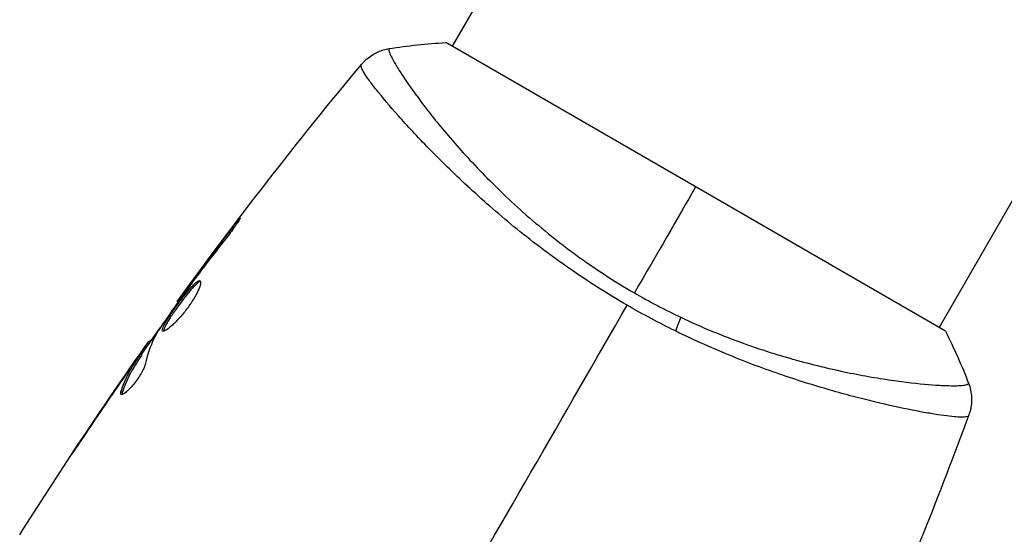
# Model space of a CAD drawing. Units: millimetres. Extents: x -5051 to 6996, y -7442 to 5813.
# Drawn here: x 2398 to 2465, y 946 to 981 of the extents above; entities that cross this region are included whole.
import ezdxf

# ---------------------------------------------------------------- set-up
doc = ezdxf.new("R2010")
doc.units = ezdxf.units.MM
doc.header["$LTSCALE"] = 20
doc.layers.add('2d', color=230, linetype='Continuous')

msp = doc.modelspace()

# ---------------------------------------------------------------- linework, layer by layer
at = {"layer": '2d'}
for p, q in [((2864.251, 1735.928), (2427.251, 979.022)), ((2897.16, 1716.928), (2460.16, 960.022)), ((2460.593, 959.772), (2426.818, 979.272)), ((2424.178, 973.699), (2424.178, 973.699)), ((2412.473, 966.72), (2412.398, 966.763)), ((2409.982, 963.474), (2409.939, 963.499)), ((2409.368, 962.644), (2409.327, 962.669)), ((2408.721, 961.736), (2408.664, 961.769)), ((2406.742, 958.909), (2406.657, 958.958)), ((2406.837, 959.044), (2406.758, 959.09)), ((2405.842, 957.768), (2405.825, 957.778)), ((2406.186, 958.044), (2406.099, 958.094)), ((2406.264, 958.173), (2406.177, 958.223)), ((2405.124, 956.746), (2405.112, 956.753)), ((2404.947, 955.621), (2404.859, 955.672)), ((2457.087, 954.7), (2457.087, 954.7)), ((2402.581, 953.02), (2402.573, 953.025))]:
    msp.add_line(p, q, dxfattribs=at)
at = {"layer": '2d', "extrusion": (0, 0, -1)}
msp.add_ellipse((2441.599, 959.435), major_axis=(1.288, 2.71), ratio=0.174612, start_param=0.998247, end_param=1.357534, dxfattribs=at)
at = {"layer": '2d'}
for points in [[(2422.989, 978.866), (2424.218, 979.056), (2425.523, 979.197), (2426.818, 979.272)], [(2422.989, 978.866), (2422.989, 978.866), (2422.989, 978.866), (2422.989, 978.866)], [(2408.663, 961.77), (2412.636, 967.259), (2416.799, 972.616), (2421.139, 977.82)], [(2421.095, 977.758), (2421.129, 977.801), (2421.136, 977.817), (2421.14, 977.821)], [(2443.705, 969.522), (2442.498, 967.431), (2441.105, 965.019), (2439.567, 962.354)], [(2409.939, 963.499), (2410.749, 964.594), (2411.568, 965.683), (2412.398, 966.763)], [(2409.327, 962.669), (2409.517, 962.928), (2409.722, 963.205), (2409.939, 963.499)], [(2409.749, 963.162), (2409.694, 963.088), (2409.638, 963.012), (2409.581, 962.935)], [(2409.581, 962.935), (2409.494, 962.818), (2409.401, 962.691), (2409.322, 962.579)], [(2408.663, 961.77), (2408.663, 961.77), (2408.663, 961.77), (2408.664, 961.769)], [(2439.567, 962.354), (2440.598, 961.759), (2441.641, 961.214), (2442.695, 960.714)], [(2426.01, 938.873), (2430.401, 946.479), (2434.765, 954.036), (2439.087, 961.522)], [(2442.334, 959.788), (2441.243, 960.325), (2440.161, 960.902), (2439.087, 961.522)], [(2406.235, 958.189), (2406.66, 958.795), (2407.087, 959.399), (2407.517, 960.001)], [(2460.593, 959.772), (2461.175, 958.613), (2461.706, 957.412), (2462.156, 956.253)], [(2407.274, 959.634), (2406.915, 958.98), (2406.654, 958.274), (2406.486, 957.518)], [(2407.36, 959.77), (2407.322, 959.713), (2407.291, 959.665), (2407.274, 959.634)], [(2406.657, 958.958), (2406.721, 959.047), (2406.755, 959.091), (2406.758, 959.09)], [(2398.012, 946.006), (2400.604, 950.121), (2403.298, 954.173), (2406.089, 958.156)], [(2405.112, 956.753), (2405.348, 957.093), (2405.586, 957.435), (2405.825, 957.778)], [(2406.264, 958.173), (2406.266, 958.171), (2406.24, 958.127), (2406.186, 958.044)], [(2404.951, 956.497), (2404.056, 955.204), (2403.171, 953.903), (2402.297, 952.596)], [(2402.573, 953.025), (2403.41, 954.274), (2404.256, 955.517), (2405.112, 956.753)], [(2405.475, 957.101), (2405.475, 957.1), (2405.474, 957.099), (2405.474, 957.099)], [(2404.866, 955.49), (2404.83, 955.51), (2404.828, 955.572), (2404.859, 955.672)], [(2462.175, 954.129), (2461.185, 951.434), (2460.156, 948.754), (2459.088, 946.089)], [(2462.175, 954.129), (2462.173, 954.124), (2462.164, 954.11), (2462.143, 954.059)]]:
    msp.add_open_spline(points, degree=3, dxfattribs=at)
for points, knots in [([(2421.14, 977.821), (2421.185, 977.875), (2421.239, 977.936), (2421.363, 978.063), (2421.436, 978.131), (2421.632, 978.296), (2421.762, 978.39), (2422.118, 978.603), (2422.356, 978.708), (2422.729, 978.817), (2422.858, 978.846), (2422.989, 978.866)], [0, 0, 0, 0, 0.0280924, 0.0280924, 0.0591779, 0.0591779, 0.1075172, 0.1075172, 0.1846424, 0.1846424, 0.22429, 0.22429, 0.22429, 0.22429]), ([(2422.989, 978.866), (2422.986, 978.866), (2422.984, 978.865), (2422.979, 978.86), (2422.977, 978.856), (2422.974, 978.843), (2422.974, 978.838), (2422.97, 978.825), (2422.965, 978.816), (2422.956, 978.785), (2422.958, 978.758), (2422.981, 978.653), (2423.016, 978.553), (2423.137, 978.294), (2423.22, 978.136), (2423.381, 977.855), (2423.441, 977.755), (2423.573, 977.539), (2423.645, 977.423), (2424.036, 976.813), (2424.44, 976.226), (2425.187, 975.213), (2425.46, 974.854), (2426.059, 974.094), (2426.385, 973.692), (2427.428, 972.45), (2428.211, 971.567), (2429.542, 970.181), (2430.015, 969.706), (2431.003, 968.754), (2431.517, 968.276), (2432.595, 967.319), (2433.158, 966.841), (2434.042, 966.125), (2434.344, 965.887), (2434.956, 965.416), (2435.266, 965.183), (2436.21, 964.495), (2436.856, 964.049), (2438.184, 963.181), (2438.865, 962.759), (2439.567, 962.354)], [0.04049986, 0.04049986, 0.04049986, 0.04049986, 0.04112082, 0.04112082, 0.04233145, 0.04233145, 0.04293677, 0.04293677, 0.04354209, 0.04354209, 0.04475273, 0.04475273, 0.04717401, 0.04717401, 0.04959529, 0.04959529, 0.05080593, 0.05080593, 0.05201656, 0.05201656, 0.05685912, 0.05685912, 0.0592804, 0.0592804, 0.06170168, 0.06170168, 0.06654423, 0.06654423, 0.06896551, 0.06896551, 0.07138679, 0.07138679, 0.07380806, 0.07380806, 0.0750187, 0.0750187, 0.07622934, 0.07622934, 0.07865062, 0.07865062, 0.0810719, 0.0810719, 0.0810719, 0.0810719]), ([(2439.087, 961.522), (2438.385, 961.927), (2437.7, 962.345), (2436.36, 963.199), (2435.704, 963.635), (2434.743, 964.304), (2434.426, 964.53), (2433.8, 964.986), (2433.489, 965.216), (2432.576, 965.909), (2431.99, 966.371), (2430.862, 967.292), (2430.319, 967.752), (2429.272, 968.667), (2428.765, 969.123), (2427.323, 970.459), (2426.46, 971.31), (2425.291, 972.508), (2424.922, 972.896), (2424.232, 973.638), (2423.912, 973.989), (2423.029, 974.983), (2422.54, 975.565), (2421.951, 976.303), (2421.78, 976.527), (2421.493, 976.92), (2421.378, 977.089), (2421.202, 977.374), (2421.141, 977.49), (2421.076, 977.666), (2421.07, 977.725), (2421.095, 977.758)], [0.03880076, 0.03880076, 0.03880076, 0.03880076, 0.04122708, 0.04122708, 0.0436534, 0.0436534, 0.04486656, 0.04486656, 0.04607972, 0.04607972, 0.04850604, 0.04850604, 0.05093236, 0.05093236, 0.05335868, 0.05335868, 0.05821132, 0.05821132, 0.06063764, 0.06063764, 0.06306396, 0.06306396, 0.0679166, 0.0679166, 0.07034292, 0.07034292, 0.07276924, 0.07276924, 0.07519556, 0.07519556, 0.07762188, 0.07762188, 0.07762188, 0.07762188]), ([(2421.14, 977.821), (2421.14, 977.821), (2421.14, 977.821), (2421.14, 977.821), (2421.14, 977.821), (2421.14, 977.821)], [0.00233076358, 0.00233076358, 0.00233076358, 0.00233076358, 0.00233614505, 0.00233614505, 0.00234726556, 0.00234726556, 0.00234726556, 0.00234726556]), ([(2412.398, 966.763), (2412.5, 966.896), (2412.593, 967.015), (2412.712, 967.166), (2412.748, 967.21), (2412.811, 967.288), (2412.839, 967.322), (2412.906, 967.403), (2412.93, 967.431), (2412.938, 967.427), (2412.922, 967.395), (2412.87, 967.308), (2412.847, 967.272), (2412.793, 967.188), (2412.763, 967.14), (2412.692, 967.035), (2412.653, 966.977), (2412.568, 966.854), (2412.523, 966.79), (2412.281, 966.45), (2412.05, 966.146), (2411.839, 965.882)], [0, 0, 0, 0, 0.000536546, 0.000536546, 0.000804819, 0.000804819, 0.001073092, 0.001073092, 0.001609638, 0.001609638, 0.002146183, 0.002146183, 0.002414456, 0.002414456, 0.002682729, 0.002682729, 0.002951002, 0.002951002, 0.003219275, 0.003219275, 0.004292367, 0.004292367, 0.004292367, 0.004292367]), ([(2411.839, 965.882), (2411.482, 965.436), (2411.129, 964.986), (2410.433, 964.079), (2410.091, 963.621), (2409.749, 963.162)], [0, 0, 0, 0, 0.001845834, 0.001845834, 0.003691668, 0.003691668, 0.003691668, 0.003691668]), ([(2407.682, 959.781), (2407.664, 959.791), (2407.655, 959.812), (2407.654, 959.874), (2407.663, 959.916), (2407.698, 960.018), (2407.724, 960.078), (2407.793, 960.216), (2407.836, 960.294), (2407.985, 960.548), (2408.113, 960.747), (2408.328, 961.064), (2408.405, 961.175), (2408.562, 961.398), (2408.642, 961.509), (2408.806, 961.732), (2408.889, 961.845), (2409.053, 962.06), (2409.133, 962.165), (2409.373, 962.467), (2409.522, 962.646), (2409.723, 962.865), (2409.785, 962.928), (2409.899, 963.036), (2409.952, 963.08), (2410.044, 963.147), (2410.084, 963.169), (2410.152, 963.191), (2410.179, 963.191), (2410.199, 963.179)], [0, 0, 0, 0, 0.0004136, 0.0004136, 0.0008272, 0.0008272, 0.0012408, 0.0012408, 0.0016544, 0.0016544, 0.0024816, 0.0024816, 0.0028952, 0.0028952, 0.0033088, 0.0033088, 0.0037224, 0.0037224, 0.004136, 0.004136, 0.0049632, 0.0049632, 0.0053768, 0.0053768, 0.0057904, 0.0057904, 0.006203999, 0.006203999, 0.006617599, 0.006617599, 0.006617599, 0.006617599]), ([(2410.199, 963.179), (2410.239, 963.156), (2410.251, 963.086), (2410.212, 962.866), (2410.161, 962.714), (2410.04, 962.444), (2409.992, 962.345), (2409.882, 962.141), (2409.822, 962.034), (2409.687, 961.814), (2409.613, 961.7), (2409.46, 961.475), (2409.378, 961.362), (2409.209, 961.138), (2409.123, 961.03), (2408.949, 960.821), (2408.86, 960.719), (2408.687, 960.529), (2408.602, 960.441), (2408.437, 960.276), (2408.356, 960.201), (2408.132, 960.002), (2407.999, 959.901), (2407.794, 959.781), (2407.72, 959.759), (2407.682, 959.781)], [0.006617599, 0.006617599, 0.006617599, 0.006617599, 0.007449314, 0.007449314, 0.008281029, 0.008281029, 0.008696886, 0.008696886, 0.009112744, 0.009112744, 0.009528601, 0.009528601, 0.009944458, 0.009944458, 0.010360316, 0.010360316, 0.010776173, 0.010776173, 0.011192031, 0.011192031, 0.011607888, 0.011607888, 0.012439603, 0.012439603, 0.013271318, 0.013271318, 0.013271318, 0.013271318]), ([(2410.231, 963.136), (2410.224, 963.134), (2410.215, 963.132), (2410.173, 963.118), (2410.132, 963.096), (2409.994, 962.997), (2409.877, 962.886), (2409.678, 962.669), (2409.606, 962.588), (2409.458, 962.411), (2409.381, 962.317), (2409.223, 962.117), (2409.14, 962.01), (2408.977, 961.795), (2408.895, 961.685), (2408.649, 961.348), (2408.49, 961.124), (2408.273, 960.803), (2408.205, 960.701), (2408.081, 960.507), (2408.024, 960.414), (2407.924, 960.244), (2407.882, 960.167), (2407.812, 960.029), (2407.786, 959.968), (2407.747, 959.856), (2407.739, 959.808), (2407.744, 959.775)], [0.006959302, 0.006959302, 0.006959302, 0.006959302, 0.007065717, 0.007065717, 0.007479037, 0.007479037, 0.008305676, 0.008305676, 0.008718996, 0.008718996, 0.009132316, 0.009132316, 0.009545635, 0.009545635, 0.009958955, 0.009958955, 0.010785595, 0.010785595, 0.011198915, 0.011198915, 0.011612234, 0.011612234, 0.012025554, 0.012025554, 0.012438874, 0.012438874, 0.012937835, 0.012937835, 0.012937835, 0.012937835]), ([(2409.322, 962.579), (2408.99, 962.114), (2408.658, 961.65), (2408.003, 960.714), (2407.68, 960.244), (2407.36, 959.77)], [0, 0, 0, 0, 0.00190427, 0.00190427, 0.003808539, 0.003808539, 0.003808539, 0.003808539]), ([(2408.664, 961.769), (2408.664, 961.769), (2408.679, 961.79), (2408.738, 961.869), (2408.782, 961.93), (2408.897, 962.085), (2408.967, 962.18), (2409.132, 962.404), (2409.224, 962.529), (2409.327, 962.669)], [0, 0, 0, 0, 0.000630412, 0.000630412, 0.001260825, 0.001260825, 0.001891237, 0.001891237, 0.00252165, 0.00252165, 0.00252165, 0.00252165]), ([(2442.695, 960.714), (2443.412, 960.373), (2444.136, 960.054), (2445.558, 959.467), (2446.259, 959.196), (2447.646, 958.698), (2448.33, 958.47), (2449.343, 958.155), (2449.679, 958.055), (2450.341, 957.864), (2450.666, 957.773), (2452.268, 957.345), (2453.466, 957.077), (2455.135, 956.754), (2455.672, 956.659), (2456.693, 956.495), (2457.172, 956.426), (2458.521, 956.251), (2459.3, 956.175), (2460.115, 956.122), (2460.27, 956.113), (2460.56, 956.1), (2460.696, 956.096), (2461.077, 956.086), (2461.294, 956.087), (2461.656, 956.1), (2461.8, 956.111), (2461.961, 956.139), (2462.005, 956.149), (2462.075, 956.171), (2462.1, 956.182), (2462.123, 956.206), (2462.129, 956.215), (2462.139, 956.225), (2462.143, 956.229), (2462.153, 956.238), (2462.156, 956.241), (2462.157, 956.248), (2462.157, 956.251), (2462.156, 956.253)], [0.08462881, 0.08462881, 0.08462881, 0.08462881, 0.08705078, 0.08705078, 0.08947276, 0.08947276, 0.09189473, 0.09189473, 0.09310572, 0.09310572, 0.09431671, 0.09431671, 0.09916066, 0.09916066, 0.10158263, 0.10158263, 0.10400461, 0.10400461, 0.10884856, 0.10884856, 0.11005954, 0.11005954, 0.11127053, 0.11127053, 0.11369251, 0.11369251, 0.11611448, 0.11611448, 0.11732547, 0.11732547, 0.11853646, 0.11853646, 0.11914195, 0.11914195, 0.11974744, 0.11974744, 0.12095843, 0.12095843, 0.12162508, 0.12162508, 0.12162508, 0.12162508]), ([(2462.143, 954.059), (2462.129, 954.024), (2462.083, 954.002), (2461.927, 953.969), (2461.818, 953.962), (2461.401, 953.966), (2461.004, 954), (2460.229, 954.104), (2459.94, 954.148), (2459.314, 954.253), (2458.977, 954.314), (2457.89, 954.523), (2457.07, 954.697), (2455.695, 955.021), (2455.216, 955.138), (2454.228, 955.393), (2453.716, 955.531), (2452.133, 955.976), (2451.013, 956.317), (2449.234, 956.916), (2448.629, 957.129), (2447.407, 957.581), (2446.789, 957.82), (2445.538, 958.328), (2444.906, 958.597), (2443.628, 959.168), (2442.979, 959.471), (2442.334, 959.788)], [-0.00000006, -0.00000006, -0.00000006, -0.00000006, 0.00219288, 0.00219288, 0.00438582, 0.00438582, 0.0087717, 0.0087717, 0.01096464, 0.01096464, 0.01315758, 0.01315758, 0.01754347, 0.01754347, 0.01973641, 0.01973641, 0.02192935, 0.02192935, 0.02631523, 0.02631523, 0.02850817, 0.02850817, 0.03070111, 0.03070111, 0.03289405, 0.03289405, 0.03508699, 0.03508699, 0.03508699, 0.03508699]), ([(2406.801, 959.065), (2406.803, 959.064), (2406.811, 959.071), (2406.839, 959.104), (2406.859, 959.129), (2406.912, 959.193), (2406.944, 959.233), (2407.02, 959.326), (2407.064, 959.381), (2407.126, 959.456), (2407.139, 959.473), (2407.153, 959.49)], [0, 0, 0, 0, 0.00032099, 0.00032099, 0.000641981, 0.000641981, 0.000962971, 0.000962971, 0.001283961, 0.001283961, 0.00137276, 0.00137276, 0.00137276, 0.00137276]), ([(2405.825, 957.778), (2405.922, 957.917), (2406.016, 958.051), (2406.197, 958.308), (2406.28, 958.427), (2406.504, 958.744), (2406.611, 958.895), (2406.657, 958.958)], [0, 0, 0, 0, 0.000502086, 0.000502086, 0.001004171, 0.001004171, 0.002008343, 0.002008343, 0.002008343, 0.002008343]), ([(2404.859, 955.672), (2404.998, 956.114), (2405.173, 956.535), (2405.491, 957.136), (2405.607, 957.331), (2405.853, 957.712), (2405.975, 957.904), (2406.099, 958.094)], [0, 0, 0, 0, 0.002938605, 0.002938605, 0.004407908, 0.004407908, 0.005877211, 0.005877211, 0.005877211, 0.005877211]), ([(2406.186, 958.044), (2406.062, 957.853), (2405.94, 957.662), (2405.694, 957.28), (2405.578, 957.086), (2405.261, 956.485), (2405.086, 956.063), (2404.947, 955.621)], [0, 0, 0, 0, 0.001469311, 0.001469311, 0.002938621, 0.002938621, 0.005877242, 0.005877242, 0.005877242, 0.005877242]), ([(2405.965, 957.94), (2405.829, 957.751), (2405.675, 957.533), (2405.328, 957.038), (2405.144, 956.775), (2404.951, 956.497)], [0, 0, 0, 0, 0.001013465, 0.001013465, 0.00202693, 0.00202693, 0.00202693, 0.00202693]), ([(2406.099, 958.094), (2406.133, 958.147), (2406.156, 958.184), (2406.18, 958.225), (2406.18, 958.229), (2406.144, 958.188), (2406.073, 958.091), (2405.965, 957.94)], [0, 0, 0, 0, 0.000405292, 0.000405292, 0.000810583, 0.000810583, 0.001621167, 0.001621167, 0.001621167, 0.001621167]), ([(2406.486, 957.518), (2406.469, 957.445), (2406.439, 957.356), (2406.349, 957.148), (2406.291, 957.035), (2406.15, 956.79), (2406.071, 956.665), (2405.895, 956.413), (2405.803, 956.292), (2405.519, 955.947), (2405.331, 955.758), (2405.026, 955.513), (2404.915, 955.461), (2404.866, 955.49)], [0, 0, 0, 0, 0.000456133, 0.000456133, 0.000912267, 0.000912267, 0.0013684, 0.0013684, 0.001824534, 0.001824534, 0.0027368, 0.0027368, 0.003649067, 0.003649067, 0.003649067, 0.003649067]), ([(2462.156, 956.253), (2462.273, 955.952), (2462.342, 955.627), (2462.364, 955.148), (2462.359, 954.989), (2462.328, 954.708), (2462.306, 954.585), (2462.249, 954.345), (2462.211, 954.227), (2462.175, 954.129)], [0, 0, 0, 0, 0.0971513, 0.0971513, 0.1448169, 0.1448169, 0.1834669, 0.1834669, 0.2252164, 0.2252164, 0.2252164, 0.2252164]), ([(2404.947, 955.621), (2404.932, 955.571), (2404.924, 955.531), (2404.926, 955.495), (2404.926, 955.49), (2404.927, 955.486)], [0, 0, 0, 0, 0.0003297632, 0.0003297632, 0.0003852274, 0.0003852274, 0.0003852274, 0.0003852274]), ([(2401.516, 951.431), (2401.516, 951.432), (2401.523, 951.442), (2401.55, 951.485), (2401.571, 951.517), (2401.653, 951.642), (2401.734, 951.765), (2401.883, 951.99), (2401.938, 952.074), (2402.054, 952.248), (2402.115, 952.34), (2402.243, 952.532), (2402.308, 952.629), (2402.44, 952.826), (2402.507, 952.926), (2402.573, 953.025)], [0.002335629, 0.002335629, 0.002335629, 0.002335629, 0.002691247, 0.002691247, 0.003046864, 0.003046864, 0.003758098, 0.003758098, 0.004113716, 0.004113716, 0.004469333, 0.004469333, 0.00482495, 0.00482495, 0.005180567, 0.005180567, 0.005180567, 0.005180567]), ([(2402.297, 952.596), (2402.189, 952.434), (2402.086, 952.28), (2401.895, 951.994), (2401.81, 951.868), (2401.668, 951.656), (2401.612, 951.573), (2401.555, 951.488), (2401.541, 951.467), (2401.521, 951.439), (2401.516, 951.431), (2401.516, 951.431)], [0, 0, 0, 0, 0.000583907, 0.000583907, 0.001167815, 0.001167815, 0.001751722, 0.001751722, 0.002043676, 0.002043676, 0.002335629, 0.002335629, 0.002335629, 0.002335629]), ([(2459.088, 946.089), (2459.072, 946.05), (2459.055, 946.008), (2459.013, 945.902), (2458.986, 945.837), (2458.929, 945.696), (2458.898, 945.62), (2458.802, 945.381), (2458.731, 945.208), (2458.657, 945.026)], [0.003802953, 0.003802953, 0.003802953, 0.003802953, 0.004028258, 0.004028258, 0.004321052, 0.004321052, 0.004613847, 0.004613847, 0.005199436, 0.005199436, 0.005199436, 0.005199436])]:
    msp.add_open_spline(points, degree=3, knots=knots, dxfattribs=at)

doc.saveas('drawing.dxf')
